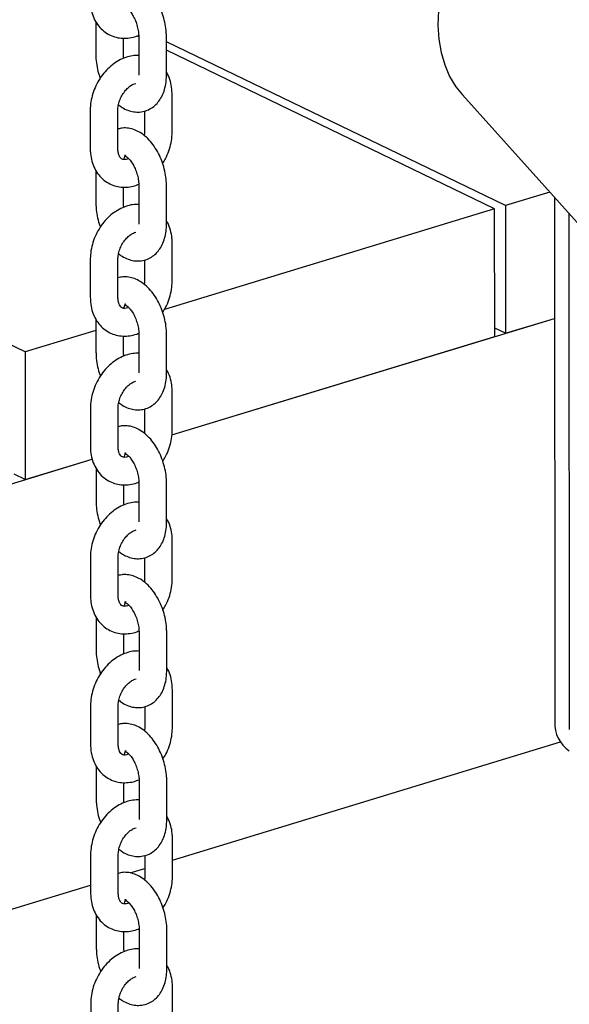
# Model space of a CAD drawing. Units: millimetres. Extents: x 0 to 2100, y 0 to 2970.
# Drawn here: x 1539 to 1573, y 608 to 669 of the extents above; entities that cross this region are included whole.
import ezdxf

# ---------------------------------------------------------------- set-up
doc = ezdxf.new("R2010")
doc.units = ezdxf.units.MM
doc.header["$LTSCALE"] = 100

msp = doc.modelspace()

# ---------------------------------------------------------------- linework, layer by layer
at = {"color": 7, "linetype": 'Continuous', "lineweight": 25}
for p, q in [((1543.932, 668.826), (1543.933, 666.789)), ((1545.647, 666.79), (1545.647, 667.787)), ((1546.594, 667.876), (1546.488, 667.927)), ((1546.594, 667.876), (1546.595, 665.501)), ((1548.309, 665.502), (1548.308, 667.877)), ((1569.328, 657.405), (1548.308, 667.576)), ((1568.657, 657.201), (1548.308, 667.047)), ((1548.66, 661.962), (1548.659, 664.336)), ((1566.657, 664.274), (1623.85, 600.529)), ((1543.586, 663.312), (1543.587, 660.938)), ((1545.301, 660.938), (1545.3, 663.313)), ((1546.945, 663.271), (1546.946, 661.961)), ((1543.937, 659.592), (1543.938, 657.555)), ((1545.652, 657.556), (1545.651, 658.553)), ((1546.598, 658.642), (1546.6, 656.267)), ((1548.314, 656.268), (1548.313, 658.643)), ((1572.07, 658.241), (1569.328, 657.405)), ((1572.364, 657.913), (1572.381, 625.378)), ((1568.657, 657.201), (1548.182, 650.964)), ((1568.661, 649.286), (1568.657, 657.201)), ((1569.328, 657.405), (1569.332, 649.491)), ((1573.252, 656.924), (1573.268, 624.948)), ((1548.665, 652.728), (1548.663, 655.102)), ((1543.59, 654.078), (1543.592, 651.703)), ((1545.306, 651.704), (1545.305, 654.079)), ((1546.95, 654.036), (1546.95, 652.727)), ((1539.547, 648.333), (1531.519, 652.218)), ((1548.647, 643.189), (1572.368, 650.415)), ((1569.332, 649.491), (1572.368, 650.415)), ((1543.941, 650.358), (1543.942, 648.321)), ((1569.332, 649.491), (1568.66, 649.816)), ((1543.942, 649.672), (1539.547, 648.333)), ((1545.657, 648.322), (1545.656, 649.319)), ((1546.603, 649.408), (1546.604, 647.033)), ((1548.319, 647.034), (1548.317, 649.409)), ((1548.647, 643.189), (1568.661, 649.286)), ((1539.547, 648.333), (1539.551, 640.418)), ((1548.669, 643.494), (1548.668, 645.868)), ((1543.595, 644.844), (1543.596, 642.469)), ((1545.311, 642.47), (1545.309, 644.845)), ((1546.954, 644.802), (1546.955, 643.493)), ((1531.876, 638.08), (1543.703, 641.683)), ((1539.551, 640.418), (1543.703, 641.683)), ((1539.551, 640.418), (1538.879, 640.743)), ((1543.946, 641.124), (1543.947, 639.087)), ((1545.661, 639.088), (1545.661, 640.085)), ((1546.608, 640.174), (1546.609, 637.799)), ((1548.323, 637.8), (1548.322, 640.175)), ((1548.674, 634.259), (1548.673, 636.634)), ((1543.6, 635.61), (1543.601, 633.235)), ((1545.315, 633.236), (1545.314, 635.611)), ((1546.959, 635.568), (1546.96, 634.259)), ((1543.951, 631.89), (1543.952, 629.853)), ((1546.613, 630.94), (1546.614, 628.565)), ((1548.328, 628.566), (1548.327, 630.94)), ((1545.666, 629.854), (1545.666, 630.851)), ((1548.679, 625.025), (1548.678, 627.4)), ((1543.605, 626.376), (1543.606, 624.001)), ((1545.32, 624.002), (1545.319, 626.377)), ((1546.964, 626.334), (1546.965, 625.025)), ((1548.683, 616.813), (1572.735, 624.14)), ((1543.956, 622.656), (1543.957, 620.619)), ((1546.617, 621.706), (1546.619, 619.331)), ((1548.333, 619.332), (1548.332, 621.706)), ((1545.671, 620.62), (1545.67, 621.617)), ((1548.684, 615.791), (1548.682, 618.166)), ((1543.609, 617.142), (1543.611, 614.767)), ((1545.325, 614.768), (1545.324, 617.143)), ((1546.969, 617.1), (1546.969, 615.79)), ((1546.062, 616.015), (1546.969, 616.291)), ((1533.016, 612.04), (1543.61, 615.268)), ((1543.96, 613.422), (1543.961, 611.385)), ((1545.676, 611.386), (1545.675, 612.383)), ((1546.622, 612.471), (1546.623, 610.097)), ((1548.338, 610.098), (1548.336, 612.472)), ((1548.688, 606.557), (1548.687, 608.932)), ((1543.614, 607.908), (1543.615, 605.533)), ((1545.33, 605.534), (1545.328, 607.909))]:
    msp.add_line(p, q, dxfattribs=at)
at = {"color": 7, "linetype": 'Continuous', "lineweight": 25, "flags": 128}
msp.add_lwpolyline([(1565.281, 670.48), (1565.168, 669.517), (1565.139, 668.596), (1565.195, 667.722), (1565.336, 666.899), (1565.561, 666.131), (1565.868, 665.424), (1566.257, 664.779), (1566.657, 664.274)], dxfattribs=at)
at = {"color": 7, "linetype": 'Continuous', "lineweight": 25}
for centre, radius in [((1574.447, 625.305), 2.067), ((1573.309, 624.947), 0.0405)]:
    msp.add_arc(centre, radius, 177.99222, 235.85621, dxfattribs=at)
for points, knots in [([(1548.308, 667.877), (1548.306, 667.968), (1548.3, 668.227), (1548.241, 668.661), (1548.113, 669.168), (1547.929, 669.657), (1547.691, 670.115), (1547.403, 670.532), (1547.067, 670.894), (1546.703, 671.17), (1546.327, 671.356), (1545.959, 671.451), (1545.609, 671.473), (1545.394, 671.42), (1545.296, 671.395)], [0, 0, 0, 0, 0.050311, 0.141871, 0.233019, 0.324262, 0.416086, 0.509077, 0.603847, 0.700481, 0.783158, 0.86161, 0.937163, 1, 1, 1, 1]), ([(1543.582, 670.172), (1543.585, 670.075), (1543.592, 669.808), (1543.672, 669.388), (1543.843, 668.935), (1544.095, 668.54), (1544.413, 668.218), (1544.781, 667.981), (1545.182, 667.832), (1545.604, 667.77), (1546.032, 667.798), (1546.365, 667.868), (1546.545, 667.952), (1546.589, 667.972)], [0, 0, 0, 0, 0.06133, 0.168568, 0.275666, 0.380779, 0.482883, 0.581915, 0.678752, 0.77459, 0.870707, 0.968398, 1, 1, 1, 1]), ([(1545.68, 669.499), (1545.682, 669.514), (1545.695, 669.605), (1545.742, 669.706), (1545.787, 669.777), (1545.788, 669.768), (1545.73, 669.742), (1545.687, 669.746), (1545.723, 669.741), (1545.829, 669.683), (1545.978, 669.551), (1546.14, 669.351), (1546.297, 669.089), (1546.433, 668.778), (1546.532, 668.442), (1546.586, 668.132), (1546.591, 667.952), (1546.594, 667.876)], [0, 0, 0, 0, 0.012671, 0.081186, 0.149552, 0.220976, 0.302429, 0.381783, 0.448877, 0.518195, 0.585314, 0.653799, 0.724642, 0.797518, 0.871552, 0.945722, 1, 1, 1, 1]), ([(1546.594, 666.721), (1546.466, 666.719), (1546.194, 666.714), (1545.778, 666.605), (1545.358, 666.419), (1544.957, 666.152), (1544.586, 665.815), (1544.26, 665.415), (1543.987, 664.966), (1543.778, 664.48), (1543.639, 663.973), (1543.589, 663.579), (1543.586, 663.361), (1543.586, 663.312)], [0, 0, 0, 0, 0.082381, 0.17538, 0.270571, 0.367948, 0.466947, 0.566873, 0.667219, 0.767913, 0.86907, 0.970819, 1, 1, 1, 1]), ([(1543.933, 666.789), (1543.935, 666.698), (1543.94, 666.439), (1544.002, 666.006), (1544.096, 665.597), (1544.184, 665.373), (1544.21, 665.309)], [0, 0, 0, 0, 0.186901, 0.527038, 0.865648, 1, 1, 1, 1]), ([(1545.662, 666.54), (1545.661, 666.547), (1545.646, 666.635), (1545.647, 666.715), (1545.647, 666.79)], [0, 0, 0, 0, 0.0720871, 1, 1, 1, 1]), ([(1548.659, 664.336), (1548.656, 664.433), (1548.649, 664.7), (1548.565, 665.117), (1548.447, 665.474), (1548.334, 665.644), (1548.309, 665.681)], [0, 0, 0, 0, 0.200243, 0.550378, 0.900056, 1, 1, 1, 1]), ([(1545.344, 663.662), (1545.416, 663.605), (1545.595, 663.46), (1545.914, 663.312), (1546.282, 663.213), (1546.66, 663.198), (1547.033, 663.271), (1547.378, 663.435), (1547.671, 663.668), (1547.911, 663.963), (1548.099, 664.314), (1548.232, 664.722), (1548.3, 665.125), (1548.306, 665.394), (1548.309, 665.502)], [0, 0, 0, 0, 0.059714, 0.149281, 0.234269, 0.316117, 0.404528, 0.489357, 0.572617, 0.656944, 0.744839, 0.83769, 0.934912, 1, 1, 1, 1]), ([(1545.3, 663.313), (1545.301, 663.359), (1545.305, 663.499), (1545.352, 663.759), (1545.463, 664.074), (1545.626, 664.371), (1545.827, 664.627), (1546.045, 664.822), (1546.254, 664.947), (1546.362, 664.977), (1546.412, 664.991)], [0, 0, 0, 0, 0.065909, 0.202046, 0.339237, 0.476838, 0.613928, 0.749578, 0.883974, 1, 1, 1, 1]), ([(1548.313, 658.643), (1548.311, 658.734), (1548.305, 658.993), (1548.245, 659.427), (1548.118, 659.934), (1547.933, 660.423), (1547.696, 660.881), (1547.408, 661.298), (1547.072, 661.66), (1546.708, 661.936), (1546.332, 662.122), (1545.964, 662.217), (1545.614, 662.239), (1545.398, 662.186), (1545.3, 662.161)], [0, 0, 0, 0, 0.0503108, 0.1418706, 0.233019, 0.3242619, 0.416086, 0.5090769, 0.6038468, 0.7004806, 0.7831582, 0.8616097, 0.9371627, 1, 1, 1, 1]), ([(1546.946, 661.961), (1546.946, 661.915), (1546.946, 661.848), (1546.931, 661.775), (1546.927, 661.751)], [0, 0, 0, 0, 0.675974, 1, 1, 1, 1]), ([(1548.073, 660.025), (1548.133, 660.12), (1548.288, 660.362), (1548.466, 660.795), (1548.607, 661.301), (1548.656, 661.694), (1548.659, 661.913), (1548.66, 661.962)], [0, 0, 0, 0, 0.162594, 0.415979, 0.67053, 0.926569, 1, 1, 1, 1]), ([(1543.587, 660.938), (1543.59, 660.841), (1543.597, 660.574), (1543.676, 660.154), (1543.848, 659.701), (1544.1, 659.306), (1544.417, 658.984), (1544.785, 658.747), (1545.187, 658.598), (1545.608, 658.536), (1546.037, 658.564), (1546.37, 658.633), (1546.549, 658.717), (1546.593, 658.738)], [0, 0, 0, 0, 0.06133, 0.168568, 0.275666, 0.380779, 0.482883, 0.581915, 0.678752, 0.77459, 0.870707, 0.968398, 1, 1, 1, 1]), ([(1545.963, 660.326), (1545.909, 660.306), (1545.789, 660.26), (1545.659, 660.261), (1545.561, 660.287), (1545.482, 660.34), (1545.391, 660.468), (1545.326, 660.65), (1545.302, 660.822), (1545.301, 660.923), (1545.301, 660.938)], [0, 0, 0, 0, 0.112332, 0.248461, 0.398772, 0.590346, 0.725634, 0.852925, 0.978133, 1, 1, 1, 1]), ([(1545.685, 660.265), (1545.687, 660.279), (1545.7, 660.371), (1545.746, 660.472), (1545.792, 660.543), (1545.793, 660.534), (1545.735, 660.508), (1545.692, 660.512), (1545.727, 660.507), (1545.834, 660.449), (1545.983, 660.317), (1546.145, 660.117), (1546.302, 659.854), (1546.437, 659.544), (1546.537, 659.208), (1546.59, 658.898), (1546.596, 658.718), (1546.598, 658.642)], [0, 0, 0, 0, 0.012671, 0.081186, 0.149552, 0.220976, 0.302429, 0.381783, 0.448877, 0.518195, 0.585314, 0.653799, 0.724642, 0.797518, 0.871552, 0.945722, 1, 1, 1, 1]), ([(1546.599, 657.487), (1546.471, 657.485), (1546.199, 657.48), (1545.783, 657.371), (1545.363, 657.185), (1544.961, 656.918), (1544.591, 656.581), (1544.264, 656.181), (1543.992, 655.732), (1543.782, 655.246), (1543.644, 654.738), (1543.594, 654.345), (1543.591, 654.127), (1543.59, 654.078)], [0, 0, 0, 0, 0.082381, 0.17538, 0.270571, 0.367948, 0.466947, 0.566873, 0.667219, 0.767913, 0.86907, 0.970819, 1, 1, 1, 1]), ([(1543.938, 657.555), (1543.94, 657.464), (1543.945, 657.205), (1544.007, 656.772), (1544.101, 656.363), (1544.189, 656.139), (1544.214, 656.075)], [0, 0, 0, 0, 0.186901, 0.527038, 0.865648, 1, 1, 1, 1]), ([(1545.667, 657.306), (1545.666, 657.312), (1545.651, 657.401), (1545.651, 657.481), (1545.652, 657.556)], [0, 0, 0, 0, 0.072087, 1, 1, 1, 1]), ([(1545.348, 654.428), (1545.42, 654.37), (1545.6, 654.226), (1545.919, 654.078), (1546.286, 653.979), (1546.665, 653.964), (1547.038, 654.037), (1547.383, 654.201), (1547.676, 654.434), (1547.916, 654.729), (1548.104, 655.08), (1548.237, 655.488), (1548.304, 655.891), (1548.311, 656.16), (1548.314, 656.268)], [0, 0, 0, 0, 0.059714, 0.149281, 0.234269, 0.316117, 0.404528, 0.489357, 0.572617, 0.656944, 0.744839, 0.83769, 0.934912, 1, 1, 1, 1]), ([(1548.663, 655.102), (1548.661, 655.199), (1548.654, 655.466), (1548.57, 655.883), (1548.452, 656.24), (1548.339, 656.41), (1548.314, 656.447)], [0, 0, 0, 0, 0.200243, 0.550378, 0.900056, 1, 1, 1, 1]), ([(1545.305, 654.079), (1545.306, 654.125), (1545.31, 654.265), (1545.356, 654.524), (1545.468, 654.84), (1545.631, 655.137), (1545.832, 655.393), (1546.05, 655.588), (1546.259, 655.713), (1546.366, 655.743), (1546.416, 655.757)], [0, 0, 0, 0, 0.065909, 0.202046, 0.339237, 0.476838, 0.613928, 0.749578, 0.883974, 1, 1, 1, 1]), ([(1548.317, 649.409), (1548.315, 649.5), (1548.31, 649.759), (1548.25, 650.193), (1548.123, 650.7), (1547.938, 651.189), (1547.701, 651.647), (1547.413, 652.064), (1547.077, 652.425), (1546.712, 652.702), (1546.337, 652.888), (1545.969, 652.983), (1545.619, 653.005), (1545.403, 652.952), (1545.305, 652.927)], [0, 0, 0, 0, 0.0503108, 0.1418706, 0.233019, 0.3242619, 0.416086, 0.5090769, 0.6038468, 0.7004806, 0.7831582, 0.8616097, 0.9371627, 1, 1, 1, 1]), ([(1546.95, 652.727), (1546.951, 652.681), (1546.951, 652.614), (1546.936, 652.541), (1546.932, 652.517)], [0, 0, 0, 0, 0.6759741, 1, 1, 1, 1]), ([(1548.077, 650.791), (1548.138, 650.886), (1548.293, 651.128), (1548.471, 651.56), (1548.612, 652.067), (1548.661, 652.46), (1548.664, 652.679), (1548.665, 652.728)], [0, 0, 0, 0, 0.162594, 0.415979, 0.67053, 0.926569, 1, 1, 1, 1]), ([(1543.592, 651.703), (1543.594, 651.607), (1543.602, 651.34), (1543.681, 650.92), (1543.853, 650.467), (1544.104, 650.072), (1544.422, 649.75), (1544.79, 649.513), (1545.192, 649.364), (1545.613, 649.302), (1546.042, 649.33), (1546.374, 649.399), (1546.554, 649.483), (1546.598, 649.504)], [0, 0, 0, 0, 0.06133, 0.168568, 0.275666, 0.380779, 0.482883, 0.581915, 0.678752, 0.77459, 0.870707, 0.968398, 1, 1, 1, 1]), ([(1545.968, 651.092), (1545.914, 651.072), (1545.794, 651.026), (1545.664, 651.027), (1545.566, 651.053), (1545.487, 651.106), (1545.396, 651.234), (1545.331, 651.416), (1545.307, 651.587), (1545.306, 651.689), (1545.306, 651.704)], [0, 0, 0, 0, 0.1123316, 0.2484614, 0.3987716, 0.5903459, 0.7256344, 0.8529249, 0.978133, 1, 1, 1, 1]), ([(1545.689, 651.031), (1545.692, 651.045), (1545.704, 651.137), (1545.751, 651.238), (1545.797, 651.309), (1545.797, 651.3), (1545.74, 651.274), (1545.696, 651.278), (1545.732, 651.273), (1545.839, 651.215), (1545.988, 651.083), (1546.15, 650.883), (1546.307, 650.62), (1546.442, 650.31), (1546.542, 649.974), (1546.595, 649.663), (1546.601, 649.484), (1546.603, 649.408)], [0, 0, 0, 0, 0.012671, 0.081186, 0.149552, 0.220976, 0.302429, 0.381783, 0.448877, 0.518195, 0.585314, 0.653799, 0.724642, 0.797518, 0.871552, 0.945722, 1, 1, 1, 1]), ([(1546.604, 648.252), (1546.476, 648.251), (1546.204, 648.246), (1545.788, 648.137), (1545.367, 647.951), (1544.966, 647.684), (1544.596, 647.346), (1544.269, 646.947), (1543.997, 646.497), (1543.787, 646.012), (1543.648, 645.504), (1543.599, 645.111), (1543.596, 644.893), (1543.595, 644.844)], [0, 0, 0, 0, 0.0823807, 0.1753804, 0.2705714, 0.3679478, 0.466947, 0.5668729, 0.6672193, 0.7679134, 0.8690704, 0.970819, 1, 1, 1, 1]), ([(1543.942, 648.321), (1543.944, 648.23), (1543.95, 647.971), (1544.012, 647.538), (1544.105, 647.129), (1544.194, 646.905), (1544.219, 646.841)], [0, 0, 0, 0, 0.186901, 0.527038, 0.865648, 1, 1, 1, 1]), ([(1545.672, 648.072), (1545.671, 648.078), (1545.656, 648.167), (1545.656, 648.247), (1545.657, 648.322)], [0, 0, 0, 0, 0.072087, 1, 1, 1, 1]), ([(1545.353, 645.194), (1545.425, 645.136), (1545.605, 644.992), (1545.924, 644.844), (1546.291, 644.745), (1546.67, 644.73), (1547.043, 644.803), (1547.388, 644.967), (1547.68, 645.2), (1547.92, 645.495), (1548.109, 645.846), (1548.242, 646.254), (1548.309, 646.657), (1548.316, 646.926), (1548.319, 647.034)], [0, 0, 0, 0, 0.059714, 0.149281, 0.234269, 0.316117, 0.404528, 0.489357, 0.572617, 0.656944, 0.744839, 0.83769, 0.934912, 1, 1, 1, 1]), ([(1548.668, 645.868), (1548.666, 645.965), (1548.658, 646.232), (1548.575, 646.649), (1548.457, 647.006), (1548.344, 647.175), (1548.318, 647.213)], [0, 0, 0, 0, 0.200243, 0.550378, 0.900056, 1, 1, 1, 1]), ([(1545.309, 644.845), (1545.311, 644.891), (1545.314, 645.031), (1545.361, 645.29), (1545.473, 645.606), (1545.636, 645.903), (1545.837, 646.159), (1546.055, 646.354), (1546.263, 646.479), (1546.371, 646.509), (1546.421, 646.523)], [0, 0, 0, 0, 0.065909, 0.202046, 0.339237, 0.476838, 0.613928, 0.749578, 0.883974, 1, 1, 1, 1]), ([(1548.322, 640.175), (1548.32, 640.266), (1548.314, 640.524), (1548.255, 640.959), (1548.127, 641.466), (1547.943, 641.955), (1547.705, 642.413), (1547.418, 642.83), (1547.081, 643.191), (1546.717, 643.468), (1546.341, 643.654), (1545.974, 643.748), (1545.623, 643.771), (1545.408, 643.717), (1545.31, 643.693)], [0, 0, 0, 0, 0.050311, 0.141871, 0.233019, 0.324262, 0.416086, 0.509077, 0.603847, 0.700481, 0.783158, 0.86161, 0.937163, 1, 1, 1, 1]), ([(1546.955, 643.493), (1546.955, 643.447), (1546.956, 643.38), (1546.941, 643.307), (1546.936, 643.283)], [0, 0, 0, 0, 0.6759741, 1, 1, 1, 1]), ([(1548.082, 641.557), (1548.143, 641.652), (1548.297, 641.894), (1548.476, 642.326), (1548.616, 642.833), (1548.666, 643.226), (1548.669, 643.445), (1548.669, 643.494)], [0, 0, 0, 0, 0.162594, 0.415979, 0.67053, 0.926569, 1, 1, 1, 1]), ([(1543.596, 642.469), (1543.599, 642.373), (1543.607, 642.106), (1543.686, 641.686), (1543.858, 641.233), (1544.109, 640.838), (1544.427, 640.516), (1544.795, 640.279), (1545.197, 640.13), (1545.618, 640.068), (1546.046, 640.096), (1546.379, 640.165), (1546.559, 640.249), (1546.603, 640.27)], [0, 0, 0, 0, 0.06133, 0.168568, 0.275666, 0.380779, 0.482883, 0.581915, 0.678752, 0.77459, 0.870707, 0.968398, 1, 1, 1, 1]), ([(1545.972, 641.858), (1545.918, 641.838), (1545.799, 641.792), (1545.668, 641.793), (1545.57, 641.818), (1545.491, 641.872), (1545.401, 642), (1545.335, 642.181), (1545.312, 642.353), (1545.311, 642.455), (1545.311, 642.47)], [0, 0, 0, 0, 0.1123316, 0.2484614, 0.3987716, 0.5903459, 0.7256344, 0.8529249, 0.978133, 1, 1, 1, 1]), ([(1545.694, 641.797), (1545.696, 641.811), (1545.709, 641.903), (1545.756, 642.004), (1545.801, 642.075), (1545.802, 642.066), (1545.745, 642.04), (1545.701, 642.044), (1545.737, 642.039), (1545.843, 641.981), (1545.992, 641.849), (1546.155, 641.649), (1546.311, 641.386), (1546.447, 641.076), (1546.546, 640.74), (1546.6, 640.429), (1546.605, 640.25), (1546.608, 640.174)], [0, 0, 0, 0, 0.012671, 0.081186, 0.149552, 0.220976, 0.302429, 0.381783, 0.448877, 0.518195, 0.585314, 0.653799, 0.724642, 0.797518, 0.871552, 0.945722, 1, 1, 1, 1]), ([(1546.608, 639.018), (1546.481, 639.016), (1546.208, 639.012), (1545.793, 638.903), (1545.372, 638.717), (1544.971, 638.45), (1544.601, 638.112), (1544.274, 637.713), (1544.001, 637.263), (1543.792, 636.778), (1543.653, 636.27), (1543.604, 635.877), (1543.601, 635.659), (1543.6, 635.61)], [0, 0, 0, 0, 0.0823807, 0.1753804, 0.2705714, 0.3679478, 0.466947, 0.5668729, 0.6672193, 0.7679134, 0.8690704, 0.970819, 1, 1, 1, 1]), ([(1543.947, 639.087), (1543.949, 638.996), (1543.955, 638.737), (1544.017, 638.304), (1544.11, 637.895), (1544.199, 637.671), (1544.224, 637.607)], [0, 0, 0, 0, 0.186901, 0.527038, 0.865648, 1, 1, 1, 1]), ([(1545.677, 638.838), (1545.676, 638.844), (1545.66, 638.933), (1545.661, 639.013), (1545.661, 639.088)], [0, 0, 0, 0, 0.072087, 1, 1, 1, 1]), ([(1545.358, 635.96), (1545.43, 635.902), (1545.61, 635.758), (1545.929, 635.61), (1546.296, 635.511), (1546.675, 635.496), (1547.047, 635.569), (1547.392, 635.733), (1547.685, 635.966), (1547.925, 636.261), (1548.113, 636.612), (1548.246, 637.02), (1548.314, 637.423), (1548.321, 637.692), (1548.323, 637.8)], [0, 0, 0, 0, 0.059714, 0.149281, 0.234269, 0.316117, 0.404528, 0.489357, 0.572617, 0.656944, 0.744839, 0.83769, 0.934912, 1, 1, 1, 1]), ([(1548.673, 636.634), (1548.67, 636.731), (1548.663, 636.997), (1548.58, 637.415), (1548.462, 637.772), (1548.348, 637.941), (1548.323, 637.979)], [0, 0, 0, 0, 0.200243, 0.5503782, 0.9000564, 1, 1, 1, 1]), ([(1545.314, 635.611), (1545.315, 635.657), (1545.319, 635.797), (1545.366, 636.056), (1545.477, 636.372), (1545.64, 636.669), (1545.841, 636.924), (1546.06, 637.12), (1546.268, 637.245), (1546.376, 637.275), (1546.426, 637.289)], [0, 0, 0, 0, 0.065909, 0.202046, 0.339237, 0.476838, 0.613928, 0.749578, 0.883974, 1, 1, 1, 1]), ([(1548.327, 630.94), (1548.325, 631.032), (1548.319, 631.29), (1548.26, 631.725), (1548.132, 632.232), (1547.948, 632.721), (1547.71, 633.179), (1547.422, 633.596), (1547.086, 633.957), (1546.722, 634.234), (1546.346, 634.42), (1545.978, 634.514), (1545.628, 634.537), (1545.413, 634.483), (1545.315, 634.459)], [0, 0, 0, 0, 0.0503108, 0.1418706, 0.233019, 0.3242619, 0.416086, 0.5090769, 0.6038468, 0.7004806, 0.7831582, 0.8616097, 0.9371627, 1, 1, 1, 1]), ([(1546.96, 634.259), (1546.96, 634.213), (1546.96, 634.146), (1546.946, 634.072), (1546.941, 634.049)], [0, 0, 0, 0, 0.675974, 1, 1, 1, 1]), ([(1548.087, 632.323), (1548.147, 632.418), (1548.302, 632.66), (1548.481, 633.092), (1548.621, 633.599), (1548.67, 633.992), (1548.673, 634.211), (1548.674, 634.259)], [0, 0, 0, 0, 0.1625936, 0.4159792, 0.6705299, 0.9265691, 1, 1, 1, 1]), ([(1543.601, 633.235), (1543.604, 633.139), (1543.611, 632.872), (1543.691, 632.452), (1543.862, 631.999), (1544.114, 631.604), (1544.432, 631.282), (1544.8, 631.045), (1545.201, 630.896), (1545.623, 630.834), (1546.051, 630.861), (1546.384, 630.931), (1546.564, 631.015), (1546.608, 631.036)], [0, 0, 0, 0, 0.06133, 0.168568, 0.275666, 0.380779, 0.482883, 0.581915, 0.678752, 0.77459, 0.870707, 0.968398, 1, 1, 1, 1]), ([(1545.977, 632.624), (1545.923, 632.604), (1545.804, 632.558), (1545.673, 632.559), (1545.575, 632.584), (1545.496, 632.638), (1545.406, 632.766), (1545.34, 632.947), (1545.317, 633.119), (1545.316, 633.221), (1545.315, 633.236)], [0, 0, 0, 0, 0.112332, 0.248461, 0.398772, 0.590346, 0.725634, 0.852925, 0.978133, 1, 1, 1, 1]), ([(1545.699, 632.563), (1545.701, 632.577), (1545.714, 632.669), (1545.761, 632.77), (1545.806, 632.841), (1545.807, 632.832), (1545.749, 632.806), (1545.706, 632.81), (1545.742, 632.805), (1545.848, 632.747), (1545.997, 632.615), (1546.159, 632.415), (1546.316, 632.152), (1546.452, 631.842), (1546.551, 631.506), (1546.605, 631.195), (1546.61, 631.016), (1546.613, 630.94)], [0, 0, 0, 0, 0.012671, 0.081186, 0.149552, 0.220976, 0.302429, 0.381783, 0.448877, 0.518195, 0.585314, 0.653799, 0.724642, 0.797518, 0.871552, 0.945722, 1, 1, 1, 1]), ([(1546.613, 629.784), (1546.485, 629.782), (1546.213, 629.778), (1545.797, 629.669), (1545.377, 629.483), (1544.975, 629.216), (1544.605, 628.878), (1544.279, 628.479), (1544.006, 628.029), (1543.797, 627.544), (1543.658, 627.036), (1543.608, 626.643), (1543.605, 626.425), (1543.605, 626.376)], [0, 0, 0, 0, 0.082381, 0.17538, 0.270571, 0.367948, 0.466947, 0.566873, 0.667219, 0.767913, 0.86907, 0.970819, 1, 1, 1, 1]), ([(1543.952, 629.853), (1543.954, 629.761), (1543.959, 629.503), (1544.021, 629.07), (1544.115, 628.661), (1544.203, 628.437), (1544.229, 628.373)], [0, 0, 0, 0, 0.186901, 0.527038, 0.865648, 1, 1, 1, 1]), ([(1545.681, 629.604), (1545.68, 629.61), (1545.665, 629.699), (1545.666, 629.779), (1545.666, 629.854)], [0, 0, 0, 0, 0.072087, 1, 1, 1, 1]), ([(1545.363, 626.726), (1545.434, 626.668), (1545.614, 626.524), (1545.933, 626.376), (1546.301, 626.277), (1546.679, 626.262), (1547.052, 626.335), (1547.397, 626.498), (1547.69, 626.732), (1547.93, 627.027), (1548.118, 627.378), (1548.251, 627.786), (1548.319, 628.189), (1548.325, 628.458), (1548.328, 628.566)], [0, 0, 0, 0, 0.059714, 0.149281, 0.234269, 0.316117, 0.404528, 0.489357, 0.572617, 0.656944, 0.744839, 0.83769, 0.934912, 1, 1, 1, 1]), ([(1548.678, 627.4), (1548.675, 627.497), (1548.668, 627.763), (1548.584, 628.181), (1548.466, 628.538), (1548.353, 628.707), (1548.328, 628.745)], [0, 0, 0, 0, 0.200243, 0.550378, 0.900056, 1, 1, 1, 1]), ([(1545.319, 626.377), (1545.32, 626.423), (1545.324, 626.563), (1545.371, 626.822), (1545.482, 627.138), (1545.645, 627.435), (1545.846, 627.69), (1546.064, 627.886), (1546.273, 628.011), (1546.381, 628.041), (1546.431, 628.055)], [0, 0, 0, 0, 0.065909, 0.202046, 0.339237, 0.476838, 0.613928, 0.749578, 0.883974, 1, 1, 1, 1]), ([(1548.332, 621.706), (1548.33, 621.798), (1548.324, 622.056), (1548.264, 622.491), (1548.137, 622.998), (1547.952, 623.486), (1547.715, 623.945), (1547.427, 624.362), (1547.091, 624.723), (1546.727, 625), (1546.351, 625.186), (1545.983, 625.28), (1545.633, 625.303), (1545.417, 625.249), (1545.319, 625.225)], [0, 0, 0, 0, 0.050311, 0.141871, 0.233019, 0.324262, 0.416086, 0.509077, 0.603847, 0.700481, 0.783158, 0.86161, 0.937163, 1, 1, 1, 1]), ([(1546.965, 625.025), (1546.965, 624.979), (1546.965, 624.912), (1546.95, 624.838), (1546.946, 624.814)], [0, 0, 0, 0, 0.6759741, 1, 1, 1, 1]), ([(1548.092, 623.089), (1548.152, 623.184), (1548.307, 623.426), (1548.485, 623.858), (1548.626, 624.365), (1548.675, 624.758), (1548.678, 624.977), (1548.679, 625.025)], [0, 0, 0, 0, 0.162594, 0.415979, 0.67053, 0.926569, 1, 1, 1, 1]), ([(1543.606, 624.001), (1543.609, 623.904), (1543.616, 623.638), (1543.695, 623.218), (1543.867, 622.765), (1544.119, 622.37), (1544.436, 622.048), (1544.804, 621.811), (1545.206, 621.662), (1545.627, 621.6), (1546.056, 621.627), (1546.389, 621.697), (1546.568, 621.781), (1546.612, 621.802)], [0, 0, 0, 0, 0.06133, 0.168568, 0.275666, 0.380779, 0.482883, 0.581915, 0.678752, 0.77459, 0.870707, 0.968398, 1, 1, 1, 1]), ([(1545.982, 623.39), (1545.928, 623.37), (1545.808, 623.324), (1545.678, 623.325), (1545.58, 623.35), (1545.501, 623.404), (1545.41, 623.532), (1545.345, 623.713), (1545.321, 623.885), (1545.32, 623.987), (1545.32, 624.002)], [0, 0, 0, 0, 0.1123316, 0.2484614, 0.3987716, 0.5903459, 0.7256344, 0.8529249, 0.978133, 1, 1, 1, 1]), ([(1545.704, 623.329), (1545.706, 623.343), (1545.719, 623.435), (1545.765, 623.536), (1545.811, 623.607), (1545.812, 623.597), (1545.754, 623.571), (1545.711, 623.575), (1545.746, 623.571), (1545.853, 623.513), (1546.002, 623.381), (1546.164, 623.181), (1546.321, 622.918), (1546.456, 622.608), (1546.556, 622.272), (1546.609, 621.961), (1546.615, 621.781), (1546.617, 621.706)], [0, 0, 0, 0, 0.012671, 0.081186, 0.149552, 0.220976, 0.302429, 0.381783, 0.448877, 0.518195, 0.585314, 0.653799, 0.724642, 0.797518, 0.871552, 0.945722, 1, 1, 1, 1]), ([(1546.618, 620.55), (1546.49, 620.548), (1546.218, 620.544), (1545.802, 620.435), (1545.382, 620.249), (1544.98, 619.982), (1544.61, 619.644), (1544.283, 619.244), (1544.011, 618.795), (1543.801, 618.31), (1543.663, 617.802), (1543.613, 617.409), (1543.61, 617.19), (1543.609, 617.142)], [0, 0, 0, 0, 0.082381, 0.17538, 0.270571, 0.367948, 0.466947, 0.566873, 0.667219, 0.767913, 0.86907, 0.970819, 1, 1, 1, 1]), ([(1543.957, 620.619), (1543.959, 620.527), (1543.964, 620.269), (1544.026, 619.835), (1544.12, 619.427), (1544.208, 619.202), (1544.233, 619.139)], [0, 0, 0, 0, 0.186901, 0.527038, 0.865648, 1, 1, 1, 1]), ([(1545.686, 620.37), (1545.685, 620.376), (1545.67, 620.465), (1545.67, 620.545), (1545.671, 620.62)], [0, 0, 0, 0, 0.072087, 1, 1, 1, 1]), ([(1545.367, 617.492), (1545.439, 617.434), (1545.619, 617.289), (1545.938, 617.142), (1546.305, 617.043), (1546.684, 617.028), (1547.057, 617.101), (1547.402, 617.264), (1547.695, 617.498), (1547.935, 617.792), (1548.123, 618.144), (1548.256, 618.552), (1548.323, 618.955), (1548.33, 619.224), (1548.333, 619.332)], [0, 0, 0, 0, 0.059714, 0.149281, 0.234269, 0.316117, 0.404528, 0.489357, 0.572617, 0.656944, 0.744839, 0.83769, 0.934912, 1, 1, 1, 1]), ([(1548.682, 618.166), (1548.68, 618.263), (1548.673, 618.529), (1548.589, 618.947), (1548.471, 619.304), (1548.358, 619.473), (1548.333, 619.511)], [0, 0, 0, 0, 0.200243, 0.5503782, 0.9000564, 1, 1, 1, 1]), ([(1545.324, 617.143), (1545.325, 617.188), (1545.329, 617.329), (1545.375, 617.588), (1545.487, 617.904), (1545.65, 618.201), (1545.851, 618.456), (1546.069, 618.651), (1546.278, 618.777), (1546.385, 618.807), (1546.435, 618.821)], [0, 0, 0, 0, 0.065909, 0.202046, 0.339237, 0.476838, 0.613928, 0.749578, 0.883974, 1, 1, 1, 1]), ([(1548.336, 612.472), (1548.334, 612.564), (1548.329, 612.822), (1548.269, 613.257), (1548.142, 613.763), (1547.957, 614.252), (1547.72, 614.711), (1547.432, 615.127), (1547.096, 615.489), (1546.731, 615.766), (1546.356, 615.952), (1545.988, 616.046), (1545.638, 616.069), (1545.422, 616.015), (1545.324, 615.991)], [0, 0, 0, 0, 0.050311, 0.141871, 0.233019, 0.324262, 0.416086, 0.509077, 0.603847, 0.700481, 0.783158, 0.86161, 0.937163, 1, 1, 1, 1]), ([(1546.969, 615.79), (1546.97, 615.745), (1546.97, 615.678), (1546.955, 615.604), (1546.951, 615.58)], [0, 0, 0, 0, 0.6759741, 1, 1, 1, 1]), ([(1548.096, 613.855), (1548.157, 613.95), (1548.312, 614.192), (1548.49, 614.624), (1548.631, 615.131), (1548.68, 615.524), (1548.683, 615.743), (1548.684, 615.791)], [0, 0, 0, 0, 0.162594, 0.415979, 0.67053, 0.926569, 1, 1, 1, 1]), ([(1543.611, 614.767), (1543.613, 614.67), (1543.621, 614.404), (1543.7, 613.984), (1543.872, 613.531), (1544.123, 613.136), (1544.441, 612.814), (1544.809, 612.577), (1545.211, 612.428), (1545.632, 612.365), (1546.061, 612.393), (1546.393, 612.463), (1546.573, 612.547), (1546.617, 612.568)], [0, 0, 0, 0, 0.06133, 0.168568, 0.275666, 0.380779, 0.482883, 0.581915, 0.678752, 0.77459, 0.870707, 0.968398, 1, 1, 1, 1]), ([(1545.987, 614.156), (1545.933, 614.135), (1545.813, 614.09), (1545.683, 614.091), (1545.585, 614.116), (1545.506, 614.17), (1545.415, 614.298), (1545.35, 614.479), (1545.326, 614.651), (1545.325, 614.753), (1545.325, 614.768)], [0, 0, 0, 0, 0.1123316, 0.2484614, 0.3987716, 0.5903459, 0.7256344, 0.8529249, 0.978133, 1, 1, 1, 1]), ([(1545.708, 614.095), (1545.711, 614.109), (1545.723, 614.201), (1545.77, 614.301), (1545.816, 614.373), (1545.816, 614.363), (1545.759, 614.337), (1545.715, 614.341), (1545.751, 614.337), (1545.858, 614.279), (1546.007, 614.147), (1546.169, 613.947), (1546.326, 613.684), (1546.461, 613.374), (1546.561, 613.038), (1546.614, 612.727), (1546.62, 612.547), (1546.622, 612.471)], [0, 0, 0, 0, 0.012671, 0.081186, 0.149552, 0.220976, 0.302429, 0.381783, 0.448877, 0.518195, 0.585314, 0.653799, 0.724642, 0.797518, 0.871552, 0.945722, 1, 1, 1, 1]), ([(1546.623, 611.316), (1546.495, 611.314), (1546.223, 611.31), (1545.807, 611.201), (1545.386, 611.015), (1544.985, 610.748), (1544.615, 610.41), (1544.288, 610.01), (1544.016, 609.561), (1543.806, 609.076), (1543.667, 608.568), (1543.618, 608.175), (1543.615, 607.956), (1543.614, 607.908)], [0, 0, 0, 0, 0.082381, 0.17538, 0.270571, 0.367948, 0.466947, 0.566873, 0.667219, 0.767913, 0.86907, 0.970819, 1, 1, 1, 1]), ([(1543.961, 611.385), (1543.963, 611.293), (1543.969, 611.035), (1544.031, 610.601), (1544.124, 610.193), (1544.213, 609.968), (1544.238, 609.905)], [0, 0, 0, 0, 0.186901, 0.527038, 0.865648, 1, 1, 1, 1]), ([(1545.691, 611.136), (1545.69, 611.142), (1545.675, 611.23), (1545.675, 611.311), (1545.676, 611.386)], [0, 0, 0, 0, 0.072087, 1, 1, 1, 1]), ([(1545.372, 608.258), (1545.444, 608.2), (1545.624, 608.055), (1545.943, 607.908), (1546.31, 607.809), (1546.689, 607.793), (1547.062, 607.867), (1547.407, 608.03), (1547.699, 608.264), (1547.939, 608.558), (1548.128, 608.91), (1548.261, 609.318), (1548.328, 609.72), (1548.335, 609.99), (1548.338, 610.098)], [0, 0, 0, 0, 0.059714, 0.149281, 0.234269, 0.316117, 0.404528, 0.489357, 0.572617, 0.656944, 0.744839, 0.83769, 0.934912, 1, 1, 1, 1]), ([(1548.687, 608.932), (1548.685, 609.029), (1548.677, 609.295), (1548.594, 609.713), (1548.476, 610.069), (1548.363, 610.239), (1548.337, 610.277)], [0, 0, 0, 0, 0.200243, 0.550378, 0.900056, 1, 1, 1, 1]), ([(1545.328, 607.909), (1545.33, 607.954), (1545.333, 608.095), (1545.38, 608.354), (1545.492, 608.67), (1545.655, 608.967), (1545.856, 609.222), (1546.074, 609.417), (1546.282, 609.543), (1546.39, 609.573), (1546.44, 609.587)], [0, 0, 0, 0, 0.065909, 0.202046, 0.339237, 0.476838, 0.613928, 0.749578, 0.883974, 1, 1, 1, 1])]:
    msp.add_open_spline(points, degree=3, knots=knots, dxfattribs=at)

doc.saveas('drawing.dxf')
